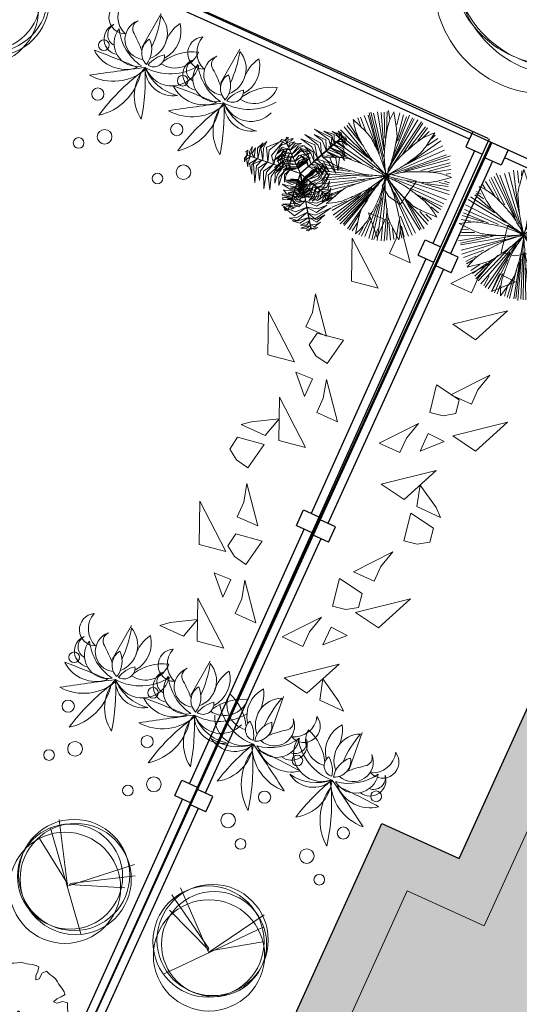
# Model space of a CAD drawing. Extents: x 16459581 to 36847564, y -27201408 to -10749135.
# Drawn here: x 17765487 to 17771391, y -12684223 to -12672588 of the extents above; entities that cross this region are included whole.
import ezdxf

# ---------------------------------------------------------------- set-up
doc = ezdxf.new("R2010")
doc.units = 0
doc.header["$LTSCALE"] = 15000
doc.header["$MEASUREMENT"] = 0
doc.linetypes.add('CENTER2', pattern=[1.125, 0.75, -0.125, 0.125, -0.125])
doc.linetypes.add('HIDDEN', pattern=[0.375, 0.25, -0.125])
doc.layers.get('0').update_dxf_attribs({"linetype": 'CONTINUOUS'})
for name, color, linetype in [('bietthu', 8, 'CONTINUOUS'), ('chigioi-khu o', 1, 'CONTINUOUS'), ('N-THAY2', 2, 'CONTINUOUS')]:
    doc.layers.add(name, color=color, linetype=linetype)
for name, color, linetype, lineweight in [('CAY', 86, 'CONTINUOUS', 5), ('hangrao', 30, 'CONTINUOUS', 25), ('hat', 8, 'CONTINUOUS', 5), ('truc', 156, 'CENTER2', 5)]:
    doc.layers.add(name, color=color, linetype=linetype, lineweight=lineweight)
doc.styles.add('ghichu25', font='txt', dxfattribs={"width": 0.9})

# ---------------------------------------------------------------- blocks, each defined once
blk = doc.blocks.new('tree30')
for p, q in [((-163, 1062), (-332, 1524)), ((-130, 975), (-298, 1513)), ((-159, 1102), (-279, 1524)), ((-154, 1136), (-231, 1542)), ((-173, 1322), (-202, 1542)), ((-149, 1420), (-168, 1542)), ((-163, 1362), (-120, 1558)), ((-67, 1448), (-77, 1553)), ((-53, 853), (149, 1524)), ((-38, 1304), (-43, 1553)), ((-38, 928), (48, 1542)), ((-24, 1136), (-4, 1542)), ((-10, 1044), (87, 1542)), ((97, 1397), (106, 1530)), ((-251, 1096), (-481, 1420)), ((-260, 1131), (-448, 1466)), ((-159, 946), (-414, 1477)), ((-163, 981), (-385, 1490)), ((-81, 813), (-356, 1495)), ((10, 975), (193, 1506)), ((102, 1131), (227, 1495)), ((149, 1217), (251, 1472)), ((183, 1270), (289, 1455)), ((221, 1288), (379, 1412)), ((256, 1322), (323, 1432)), ((-457, 1131), (-626, 1298)), ((-500, 1183), (-616, 1327)), ((-515, 1246), (-587, 1333)), ((-494, 1190), (-580, 1371)), ((-376, 1246), (-500, 1385)), ((0, 842), (497, 1298)), ((280, 1148), (463, 1327)), ((338, 1252), (420, 1356)), ((342, 1298), (400, 1380)), ((-111, 818), (-722, 1183)), ((-279, 928), (-703, 1229)), ((-318, 986), (-674, 1264)), ((-48, 795), (559, 1206)), ((102, 923), (525, 1258)), ((251, 952), (568, 1188)), ((308, 975), (598, 1171)), ((-217, 859), (-780, 1079)), ((-453, 952), (-761, 1125)), ((-385, 946), (-737, 1142)), ((145, 900), (612, 1107)), ((467, 1004), (607, 1067)), ((-765, 923), (-823, 934)), ((-568, 923), (-819, 963)), ((-477, 911), (-804, 1004)), ((-260, 865), (-790, 1044)), ((476, 988), (676, 983)), ((545, 1004), (631, 1033)), ((-659, 811), (-844, 890)), ((-674, 818), (-823, 813)), ((-722, 836), (-814, 847)), ((362, 836), (684, 847)), ((424, 847), (684, 882)), ((568, 900), (675, 928)), ((-385, 772), (-842, 697)), ((-587, 761), (-833, 743)), ((-245, 761), (-833, 651)), ((-525, 772), (-814, 784)), ((-115, 772), (-809, 587)), ((-125, 703), (-544, 171)), ((-81, 709), (0, 26)), ((-43, 755), (434, 223)), ((29, 778), (699, 750)), ((179, 743), (699, 680)), ((251, 801), (689, 807)), ((-356, 674), (-809, 558)), ((-322, 680), (-785, 512)), ((-289, 697), (-761, 460)), ((-188, 593), (-511, 171)), ((-77, 616), (-67, 32)), ((-72, 680), (-43, 32)), ((-62, 697), (48, 32)), ((29, 697), (477, 264)), ((78, 674), (530, 304)), ((106, 640), (525, 257)), ((347, 692), (684, 640)), ((415, 668), (650, 599)), ((485, 610), (642, 484)), ((535, 599), (641, 576)), ((-481, 564), (-737, 431)), ((-520, 530), (-732, 396)), ((-313, 524), (-597, 241)), ((-251, 576), (-558, 188)), ((-284, 547), (-558, 217)), ((-217, 524), (-472, 136)), ((-236, 477), (-429, 125)), ((-86, 570), (-111, 15)), ((5, 466), (72, 38)), ((87, 570), (395, 188)), ((111, 541), (352, 142)), ((280, 558), (559, 333)), ((357, 535), (568, 362)), ((429, 512), (598, 402)), ((568, 477), (612, 449)), ((583, 558), (646, 553)), ((-509, 404), (-698, 338)), ((-573, 380), (-655, 298)), ((-511, 396), (-631, 275)), ((-264, 385), (-399, 107)), ((-120, 385), (-178, 44)), ((-111, 351), (-135, 50)), ((39, 385), (116, 67)), ((-274, 315), (-371, 84)), ((102, 252), (145, 67)), ((214, 283), (245, 85)), ((231, 257), (308, 131)), ((-303, 160), (-361, 67)), ((-188, 224), (-298, 56)), ((-202, 183), (-226, 38)), ((140, 200), (179, 96)), ((241, 165), (261, 107))]:
    blk.add_line(p, q)
for centre, radius, start, end in [((-1218, 1063), 1205, 17.5089, 24.2912), ((-451, 1305), 400, 5.7289, 17.5089), ((-784, 1726), 1205, 338.0766, 344.8589), ((-1146, 308), 1205, 55.1668, 61.9491), ((-687, 968), 400, 43.3868, 55.1668), ((1411, 1116), 1593, 171.0995, 174.3813), ((-2595, 1090), 2555, 3.5266, 5.7289), ((1280, 97), 1593, 131.6672, 134.9491), ((902, 1956), 1593, 208.7574, 212.0393), ((-2253, -512), 2555, 41.1845, 43.3868), ((-4215, -2228), 5162, 39.6351, 41.1845), ((5069, 1860), 5277, 186.4059, 188.2049), ((-5197, 929), 5162, 1.9772, 3.5266), ((4578, -1651), 5277, 146.9737, 148.7726), ((-1830, 2621), 2555, 324.0943, 326.2966), ((-38, 1426), 400, 326.2966, 338.0766), ((3344, 4781), 5277, 224.0639, 225.8628), ((-899, 518), 857, 30.9681, 39.6351), ((1246, 1309), 1414, 188.2049, 193.8541), ((-895, 1078), 857, 353.3102, 1.9772), ((1275, 352), 1414, 148.7726, 154.4218), ((-3942, 4150), 5162, 322.5449, 324.0943), ((654, 2009), 1414, 225.8628, 231.512), ((-1768, -3), 1869, 25.1033, 30.9681), ((2382, 1589), 2585, 193.8541, 198.032), ((-1900, 1196), 1869, 347.4454, 353.3102), ((2331, -154), 2585, 154.4218, 158.5997), ((-525, 1532), 857, 313.8779, 322.5449), ((1974, -4050), 5277, 107.537, 109.3359), ((538, -604), 1593, 92.2306, 95.5124), ((-22, 1965), 1205, 298.6399, 305.4223), ((-561, -281), 1205, 96.8041, 103.5864), ((-656, 518), 400, 85.0241, 96.8041), ((-843, -1629), 2555, 82.8217, 85.0241), ((-1169, -4215), 5162, 81.2724, 82.8217), ((-516, 40), 857, 72.6053, 81.2724), ((-819, -927), 1869, 66.7406, 72.6053), ((1382, 2925), 2585, 231.512, 235.6899), ((-1227, 2262), 1869, 308.0131, 313.8779), ((1190, -1466), 2585, 114.9851, 119.1631), ((696, -405), 1414, 109.3359, 114.9851), ((55, 1650), 857, 274.4412, 283.1083), ((-921, 5843), 5162, 283.1083, 284.6576), ((-261, 3320), 2555, 284.6576, 286.8599), ((364, 1259), 400, 286.8599, 298.6399), ((-125, 2312), 1593, 250.3947, 253.6765), ((-177, 6045), 5277, 265.7011, 267.5001), ((-346, 2186), 1414, 267.5001, 273.1493), ((116, -70), 857, 114.8521, 123.5191), ((-410, 3354), 2585, 273.1493, 277.3272), ((542, -989), 1869, 108.9873, 114.8521), ((-2034, 2455), 2585, 315.396, 319.5739), ((1495, -238), 1869, 146.6283, 152.493), ((-2648, 916), 2585, 353.037, 357.2149), ((1772, 1069), 1869, 188.7187, 194.5835), ((-2075, -852), 2585, 35.1275, 39.3054), ((-23, 2660), 1869, 268.5764, 274.4412), ((1101, 2242), 1869, 231.2823, 237.147), ((-434, -1775), 2585, 77.691, 81.8689), ((-184, -632), 1414, 72.0418, 77.691), ((-1375, -4306), 5277, 70.2428, 72.0418), ((2493, -3659), 5162, 123.5191, 125.0685), ((-1201, 1633), 1414, 309.7468, 315.396), ((597, 230), 857, 152.493, 161.1601), ((-1486, 774), 1414, 347.3878, 353.037), ((792, 814), 857, 194.5835, 203.2506), ((-1118, -178), 1414, 29.4782, 35.1275), ((552, 1391), 857, 237.147, 245.8141), ((2315, 5318), 5162, 245.8141, 247.3634), ((-431, -694), 1593, 54.9364, 58.2182), ((-309, 189), 400, 127.2708, 139.0508), ((996, -1525), 2555, 125.0685, 127.2708), ((-3670, 4603), 5277, 307.9479, 309.7468), ((4671, -1160), 5162, 161.1601, 162.7094), ((-5255, 1618), 5277, 345.5888, 347.3878), ((4748, 2513), 5162, 203.2506, 204.7999), ((-4481, -2079), 5277, 27.6793, 29.4782), ((1312, 2912), 2555, 247.3634, 249.5658), ((560, 893), 400, 249.5658, 261.3458), ((681, 1688), 1205, 261.3458, 268.1281), ((299, -338), 1205, 139.0508, 145.8331), ((-1122, 1875), 1593, 292.6414, 295.9233), ((2182, -385), 2555, 162.7094, 164.9118), ((-1342, -58), 1593, 12.3729, 15.6547), ((102, 175), 400, 164.9118, 176.6918), ((-1571, 1014), 1593, 330.2824, 333.5642), ((2381, 1420), 2555, 204.7999, 207.0022), ((461, 441), 400, 207.0022, 218.7822), ((905, 129), 1205, 176.6918, 183.4741), ((1089, 945), 1205, 218.7822, 225.5646)]:
    blk.add_arc(centre, radius, start, end)
blk = doc.blocks.new('tree10')
for p, q in [((-482.2, 269.3), (355.5, 1258.7)), ((-25.3, 785.1), (-549.9, 430)), ((-16.8, 810.5), (-431.4, 134)), ((-8.4, 802), (600.8, 252.4)), ((-8.4, 785.1), (609.3, 548.3)), ((0.1, 768.2), (660.1, 370.8))]:
    blk.add_line(p, q)
for centre, radius in [((-36.5, 839.5), 657.4), ((36.5, 693.5), 657), ((-36.5, 693.5), 620.9), ((0, 657), 657)]:
    blk.add_circle(centre, radius)
blk = doc.blocks.new('tree35')
for p, q in [((-296, 445), (-253, -15)), ((725, 445), (769, -15))]:
    blk.add_line(p, q)
for centre, radius in [((-513, 1779), 63.1), ((509, 1779), 63.1), ((-263, 1586), 86.6), ((758, 1586), 86.6), ((-543, 1159), 72.1), ((479, 1159), 72.1), ((-716, 604), 63.1), ((306, 604), 63.1)]:
    blk.add_circle(centre, radius)
for centre, radius, start, end in [((-816, 864), 646, 348.5234, 53.211), ((1953, 1889), 2436, 192.0189, 209.0253), ((206, 864), 646, 348.5234, 53.211), ((2975, 1889), 2436, 192.0189, 209.0253), ((318, 794), 505, 122.7109, 197.3061), ((-2331, 1758), 2437, 332.8004, 347.2166), ((1339, 794), 505, 122.7109, 197.3061), ((-1310, 1758), 2437, 332.8004, 347.2166), ((-679, 414), 584, 24.0825, 94.4165), ((17046, 28680), 32897, 237.3041, 238.4562), ((342, 414), 584, 24.0825, 94.4165), ((18068, 28680), 32897, 237.3041, 238.4562), ((139, 513), 330, 56.3661, 156.6713), ((1161, 513), 330, 56.3661, 156.6713), ((-534, 378), 417, 46.7549, 128.4852), ((-145, 9743), 9063, 265.8967, 269.3434), ((223, 230), 567, 79.9499, 133.0875), ((80, 410), 331, 351.2193, 133.1052), ((487, 378), 417, 46.7549, 128.4852), ((877, 9743), 9063, 265.8967, 269.3434), ((1245, 230), 567, 79.9499, 133.0875), ((1102, 410), 331, 19.3541, 133.1052), ((-573, 460), 187, 76.3147, 222.6931), ((-366, 422), 273, 54.7102, 194.3515), ((-111, 52), 600, 99.2978, 149.7639), ((-96, 426), 191, 110.6149, 214.7623), ((-443, 534), 288, 311.1756, 14.2016), ((-120, 16), 630, 33.0652, 93.9915), ((-126, 477), 129, 329.4763, 97.3356), ((192, 687), 345, 193.8349, 232.977), ((449, 460), 187, 76.3147, 222.6931), ((656, 422), 273, 54.7102, 194.3515), ((910, 52), 600, 99.2978, 149.7639), ((926, 426), 191, 110.6149, 214.7623), ((579, 534), 288, 311.1756, 14.2016), ((902, 16), 630, 35.4644, 93.9915), ((895, 477), 129, 329.4763, 97.3356), ((1214, 687), 345, 193.8349, 232.977), ((-599, 416), 138, 92.0443, 216.8209), ((-300, 343), 237, 71.7739, 225.4117), ((-1285, 1453), 1400, 306.7695, 315.8561), ((-378, 297), 317, 295.492, 45.1785), ((44, 235), 294, 356.6434, 100.03), ((523, 789), 600, 209.7356, 251.9759), ((422, 416), 138, 92.0443, 216.8209), ((722, 343), 237, 71.7739, 225.4117), ((-263, 1453), 1400, 306.7695, 315.8561), ((643, 297), 317, 295.492, 45.1785), ((1065, 235), 294, 356.6434, 100.03), ((1544, 789), 600, 209.7356, 251.9759), ((-620, 203), 191, 65.1096, 241.7298), ((-453, 119), 272, 108.7312, 198.1082), ((-1607, 388), 1416, 344.5319, 0.2463), ((-286, 225), 364, 321.8618, 36.7052), ((401, 203), 191, 65.1096, 241.7298), ((569, 119), 272, 108.7312, 198.1082), ((-585, 388), 1416, 344.5319, 0.2463), ((735, 225), 364, 321.8618, 36.7052), ((-387, 244), 106, 124.0946, 221.3462), ((356, 229), 423, 171.3259, 212.7388), ((634, 244), 106, 124.0946, 221.3462), ((1377, 229), 423, 171.3259, 212.7388)]:
    blk.add_arc(centre, radius, start, end)
blk = doc.blocks.new('tree2')
for p, q in [((-103, 1169), (-155, 1149)), ((-68, 1126), (-103, 1169)), ((0, 1178), (-9, 1126)), ((35, 1179), (0, 1178)), ((83, 1170), (35, 1179)), ((145, 1150), (83, 1170)), ((-352, 1058), (-393, 1031)), ((-295, 1088), (-352, 1058)), ((-274, 1107), (-295, 1088)), ((-237, 1130), (-274, 1107)), ((-199, 1140), (-237, 1130)), ((-155, 1149), (-199, 1140)), ((-60, 1050), (-68, 1126)), ((-33, 1022), (-60, 1050)), ((-12, 1068), (-33, 1022)), ((-9, 1126), (-12, 1068)), ((173, 1149), (145, 1150)), ((215, 1139), (173, 1149)), ((249, 1119), (215, 1139)), ((287, 1094), (249, 1119)), ((338, 1071), (287, 1094)), ((332, 1017), (338, 1071)), ((-393, 1031), (-417, 1005)), ((-417, 1005), (-387, 963)), ((-387, 963), (-347, 919)), ((283, 918), (284, 958)), ((331, 936), (283, 918)), ((284, 958), (332, 1017)), ((374, 975), (331, 936)), ((417, 1005), (374, 975)), ((442, 982), (416, 1005)), ((470, 941), (442, 982)), ((500, 884), (470, 941)), ((-531, 838), (-551, 804)), ((-506, 876), (-531, 838)), ((-483, 927), (-506, 876)), ((-428, 921), (-483, 927)), ((-369, 873), (-428, 921)), ((-329, 872), (-369, 873)), ((-347, 919), (-329, 872)), ((519, 863), (500, 884)), ((542, 826), (519, 863)), ((551, 788), (542, 826)), ((-562, 733), (-581, 672)), ((-561, 762), (-562, 733)), ((-551, 804), (-561, 762)), ((561, 743), (551, 788)), ((580, 691), (561, 743)), ((-581, 672), (-591, 624)), ((-591, 624), (-589, 589)), ((-590, 589), (-538, 580)), ((433, 621), (462, 649)), ((479, 601), (433, 621)), ((462, 649), (538, 657)), ((538, 598), (479, 601)), ((538, 657), (580, 691)), ((589, 589), (538, 598)), ((591, 554), (589, 589)), ((-538, 521), (-580, 487)), ((-580, 487), (-561, 435)), ((-538, 580), (-480, 577)), ((-462, 529), (-538, 521)), ((-480, 577), (-433, 556)), ((-433, 556), (-462, 529)), ((562, 444), (581, 506)), ((581, 506), (591, 554)), ((-561, 435), (-552, 390)), ((-552, 390), (-542, 352)), ((-542, 352), (-519, 315)), ((530, 340), (551, 374)), ((551, 374), (561, 416)), ((561, 416), (562, 444)), ((-519, 315), (-500, 294)), ((-500, 294), (-470, 237)), ((-470, 237), (-443, 196)), ((-374, 203), (-331, 242)), ((-331, 242), (-283, 260)), ((-283, 260), (-284, 220)), ((329, 306), (369, 305)), ((347, 258), (329, 306)), ((386, 215), (347, 258)), ((369, 305), (428, 257)), ((428, 257), (482, 251)), ((482, 251), (506, 302)), ((506, 302), (530, 340)), ((-443, 196), (-417, 173)), ((-417, 172), (-374, 203)), ((-333, 161), (-338, 107)), ((-284, 220), (-333, 161)), ((11, 110), (32, 156)), ((32, 156), (60, 128)), ((60, 128), (68, 52)), ((295, 90), (352, 120)), ((352, 120), (393, 147)), ((417, 173), (386, 215)), ((393, 147), (416, 173)), ((-338, 107), (-288, 84)), ((-288, 84), (-249, 59)), ((-249, 59), (-216, 39)), ((-216, 39), (-173, 29)), ((-173, 29), (-145, 27)), ((-145, 27), (-83, 8)), ((-83, 8), (-35, -1)), ((-35, -1), (0, 0)), ((0, 0), (9, 52)), ((9, 52), (11, 110)), ((68, 52), (102, 9)), ((102, 9), (154, 29)), ((154, 29), (199, 38)), ((199, 38), (237, 48)), ((237, 48), (274, 71)), ((274, 71), (295, 90))]:
    blk.add_line(p, q)
blk.add_ellipse((0, 589), major_axis=(-12.3, 0), ratio=0.999017)
blk = doc.blocks.new('tree17')
for points in [[(24, 1017, 179), (-67, 1130, 153), (-146, 1172, 132), (-45, 1155, 157)], [(61, 1069, 154), (-39, 1159, 112), (-101, 1186, 104), (-8, 1174, 99)], [(86, 1104, 129), (8, 1192, 86), (80, 1162, 94)], [(119, 1151, 79), (58, 1191, 59), (31, 1224, 33), (93, 1196, 37)], [(136, 1175, 42), (95, 1221, 7), (126, 1216, -3)], [(104, 1130, 109), (109, 1130, 109), (147, 1184, 27), (142, 1184, 27)], [(137, 1177, 38), (208, 1134, 5), (185, 1167)], [(-205, 1038, 652), (-262, 1049, 637), (-293, 1068, 624), (-239, 1070, 634)], [(-56, 904, 164), (-137, 976, 141), (-283, 1054, 103), (-94, 1004, 151)], [(-11, 967, 172), (-107, 1073, 145), (-260, 1081, 107), (-101, 1120, 145)], [(-201, 1071, 641), (-247, 1095, 623), (-223, 1106, 624)], [(-207, 1011, 660), (-203, 1011, 660), (-196, 1083, 636), (-200, 1083, 636)], [(-200, 1030, 652), (-148, 1038, 636), (-133, 1029, 630), (-164, 1065, 632)], [(32, 1027, 179), (122, 1012, 165), (257, 858, 116), (138, 1052, 172)], [(34, 1030, 181), (38, 1030, 181), (109, 1130, 109), (104, 1130, 109)], [(68, 1073, 147), (159, 1054, 105), (223, 964, 101), (171, 1082, 89)], [(119, 1141, 86), (175, 1109, 58), (212, 1062, 61), (171, 1142, 34)], [(-721, 680, 179), (-753, 766, 165), (-687, 960, 116), (-795, 760, 172)], [(-580, 671, 163), (-613, 788, 143), (-560, 978, 96), (-651, 792, 147)], [(-513, 661, 156), (-540, 810, 129), (-490, 962, 90), (-582, 811, 134)], [(-219, 893, 639), (-326, 940, 641), (-339, 946, 621), (-322, 961, 660)], [(-214, 945, 653), (-317, 980, 633), (-313, 978, 620), (-302, 1004, 638)], [(-121, 812, 126), (-170, 869, 125), (-298, 967, 83), (-182, 911, 149)], [(-98, 844, 156), (-200, 942, 127), (-258, 980, 112), (-124, 923, 147)], [(-218, 904, 648), (-213, 904, 648), (-203, 1011, 660), (-207, 1011, 660)], [(-218, 902, 646), (-149, 927, 656), (-90, 926, 597), (-154, 955, 681)], [(-210, 952, 653), (-138, 985, 642), (-94, 978, 621), (-141, 1011, 646)], [(-107, 831, 153), (-103, 831, 153), (38, 1030, 180), (33, 1030, 180)], [(-12, 971, 172), (117, 934, 149), (196, 849, 121), (121, 978, 158)], [(-863, 700, 86), (-863, 763, 58), (-841, 819, 61), (-890, 743, 34)], [(-779, 689, 147), (-808, 778, 105), (-762, 878, 101), (-838, 774, 89)], [(-651, 671, 172), (-683, 801, 149), (-649, 912, 121), (-723, 782, 158)], [(-461, 656, 128), (-485, 757, 138), (-470, 864, 98), (-516, 754, 179)], [(-414, 649, 68), (-434, 737, 78), (-416, 872, 28), (-456, 784, 96)], [(-228, 803, 560), (-312, 826, 550), (-385, 838, 513), (-294, 855, 580)], [(-223, 853, 604), (-331, 894, 600), (-344, 896, 534), (-287, 925, 621)], [(-148, 773, 66), (-187, 827, 73), (-281, 903, 46), (-166, 841, 106)], [(-173, 738, 12), (-210, 795, 25), (-279, 862, 13), (-194, 812, 54)], [(-233, 744, 507), (-229, 744, 507), (-213, 904, 648), (-218, 904, 648)], [(-231, 765, 525), (-112, 791, 527), (-51, 773, 482), (-112, 818, 551)], [(-225, 856, 605), (-120, 883, 611), (-92, 874, 580), (-136, 909, 636)], [(-225, 810, 564), (-130, 837, 571), (-38, 820, 521), (-127, 862, 593)], [(-214, 680, -77), (-209, 680, -77), (-103, 831, 153), (-107, 831, 153)], [(-156, 662, 288), (-159, 721, 297), (-176, 850, 271), (-156, 751, 327)], [(-139, 666, 329), (-146, 780, 320), (-157, 835, 308), (-118, 727, 347)], [(-93, 679, 371), (-101, 766, 361), (-137, 893, 324), (-68, 760, 392)], [(-119, 815, 128), (-20, 784, 138), (66, 718, 98), (-7, 813, 179)], [(-44, 693, 415), (-44, 808, 412), (-115, 897, 345), (-21, 833, 433)], [(-89, 857, 156), (54, 806, 129), (160, 687, 90), (75, 842, 134)], [(-47, 910, 163), (71, 880, 143), (209, 739, 96), (93, 911, 147)], [(-5, 703, 450), (0, 821, 452), (-20, 889, 432), (21, 824, 472)], [(45, 717, 465), (40, 826, 444), (20, 876, 432), (68, 821, 450)], [(82, 727, 469), (89, 824, 452), (114, 768, 467)], [(136, 742, 463), (125, 800, 448), (131, 835, 436), (153, 786, 445)], [(-903, 697, 38), (-901, 780, 5), (-918, 743)], [(-332, 558, 337), (-437, 621, 338), (-511, 722, 293), (-456, 601, 362)], [(-371, 648, 14), (-387, 720, 20), (-371, 807, -17), (-407, 725, 45)], [(-234, 737, 477), (-291, 755, 486), (-378, 782, 460), (-317, 770, 515)], [(-233, 755, 517), (-341, 789, 508), (-357, 794, 496), (-282, 797, 535)], [(-236, 723, 411), (-285, 741, 427), (-340, 761, 412), (-276, 746, 462)], [(-237, 711, 352), (-286, 730, 374), (-321, 747, 373), (-283, 735, 405)], [(-239, 691, 255), (-234, 691, 255), (-229, 744, 507), (-233, 744, 507)], [(-238, 725, 414), (-208, 735, 435), (-98, 736, 398), (-171, 743, 461)], [(-237, 712, 355), (-219, 720, 371), (-148, 720, 341), (-216, 726, 398)], [(-234, 739, 480), (-193, 750, 503), (-107, 751, 473), (-197, 759, 547)], [(-182, 655, 164), (-182, 707, 186), (-189, 784, 185), (-175, 706, 217)], [(-170, 658, 223), (-171, 710, 239), (-183, 807, 224), (-163, 704, 273)], [(-171, 740, 14), (-101, 718, 20), (-33, 661, -17), (-87, 733, 45)], [(-149, 777, 68), (-63, 751, 78), (45, 668, 28), (-11, 747, 96)], [(-149, 664, 319), (-145, 664, 319), (10, 706, 459), (5, 706, 459)], [(4, 706, 457), (52, 650, 467), (77, 492, 409), (76, 665, 493)], [(5, 706, 460), (10, 706, 460), (114, 735, 472), (109, 735, 472)], [(53, 717, 464), (109, 661, 453), (108, 574, 432), (133, 673, 457)], [(109, 735, 472), (114, 735, 472), (183, 754, 448), (179, 754, 448)], [(129, 735, 464), (155, 689, 448), (156, 642, 442), (175, 714, 443)], [(167, 751, 452), (174, 802, 435), (193, 784, 435)], [(169, 751, 451), (201, 691, 431), (203, 724, 434)], [(-901, 697, 42), (-920, 638, 7), (-932, 668, -3)], [(-846, 692, 109), (-842, 692, 109), (-908, 698, 27), (-912, 698, 27)], [(-872, 694, 79), (-876, 621, 59), (-891, 581, 33), (-897, 649, 37)], [(-815, 689, 129), (-851, 578, 86), (-862, 655, 94)], [(-724, 681, 181), (-720, 681, 181), (-842, 692, 109), (-846, 692, 109)], [(-771, 685, 154), (-799, 554, 112), (-792, 486, 104), (-828, 572, 99)], [(-708, 679, 179), (-761, 544, 153), (-758, 454, 132), (-793, 550, 157)], [(-647, 673, 172), (-691, 537, 145), (-622, 401, 107), (-735, 519, 145)], [(-481, 658, 153), (-477, 658, 153), (-720, 681, 180), (-724, 681, 180)], [(-571, 666, 164), (-592, 560, 141), (-587, 394, 103), (-638, 583, 151)], [(-434, 467, 457), (-502, 495, 467), (-595, 626, 409), (-517, 472, 493)], [(-497, 660, 156), (-531, 523, 127), (-535, 453, 112), (-552, 598, 147)], [(-367, 531, 375), (-455, 574, 383), (-551, 696, 333), (-474, 558, 405)], [(-398, 497, 417), (-494, 547, 422), (-549, 620, 391), (-499, 518, 448)], [(-458, 656, 126), (-483, 585, 125), (-504, 425, 83), (-513, 553, 149)], [(-298, 641, -77), (-293, 641, -77), (-477, 658, 153), (-481, 658, 153)], [(-411, 652, 66), (-438, 591, 73), (-457, 471, 46), (-461, 603, 106)], [(-312, 576, 291), (-379, 622, 314), (-443, 680, 284), (-382, 613, 358)], [(-300, 584, 226), (-358, 624, 247), (-439, 697, 209), (-391, 642, 273)], [(-368, 648, 12), (-399, 587, 25), (-422, 494, 13), (-421, 593, 54)], [(-292, 594, 166), (-339, 627, 182), (-392, 675, 153), (-346, 624, 210)], [(-276, 608, 67), (-272, 608, 67), (-312, 573, 319), (-316, 573, 319)], [(-300, 587, 223), (-276, 540, 239), (-223, 459, 224), (-286, 542, 273)], [(-298, 641, -77), (-293, 641, -77), (-240, 637, -354), (-244, 637, -354)], [(-291, 595, 164), (-268, 548, 186), (-227, 482, 185), (-274, 546, 217)], [(-276, 608, 67), (-272, 608, 67), (-239, 638, -243), (-243, 638, -243)], [(-214, 680, -77), (-209, 680, -77), (-240, 637, -354), (-244, 637, -354)], [(-222, 588, -77), (-218, 588, -77), (-240, 637, -354), (-244, 637, -354)], [(-239, 691, 255), (-234, 691, 255), (-239, 647, -55), (-243, 647, -55)], [(-201, 649, 67), (-197, 649, 67), (-239, 638, -243), (-243, 638, -243)], [(-222, 588, -77), (-218, 588, -77), (-140, 420, 153), (-145, 420, 153)], [(-201, 649, 67), (-197, 649, 67), (-145, 664, 319), (-149, 664, 319)], [(-180, 655, 166), (-152, 605, 182), (-127, 538, 153), (-146, 604, 210)], [(-169, 660, 226), (-135, 599, 247), (-94, 497, 209), (-113, 568, 273)], [(-155, 662, 291), (-115, 591, 314), (-83, 511, 284), (-108, 598, 358)], [(-129, 669, 337), (-62, 567, 338), (-41, 443, 293), (-36, 576, 362)], [(-85, 679, 375), (-25, 600, 383), (6, 449, 333), (-1, 607, 405)], [(-42, 695, 417), (21, 608, 422), (38, 518, 391), (39, 631, 448)], [(-474, 435, 464), (-549, 460, 453), (-587, 539, 432), (-565, 439, 457)], [(-436, 466, 460), (-432, 466, 460), (-512, 394, 472), (-516, 394, 472)], [(-316, 573, 319), (-312, 573, 319), (-432, 466, 459), (-436, 466, 459)], [(-428, 473, 450), (-381, 365, 452), (-333, 313, 432), (-398, 353, 472)], [(-398, 500, 415), (-346, 396, 412), (-244, 348, 345), (-356, 364, 433)], [(-171, 484, 68), (-236, 422, 78), (-363, 370, 28), (-266, 380, 96)], [(-360, 533, 371), (-314, 459, 361), (-225, 362, 324), (-347, 450, 392)], [(-191, 522, 14), (-245, 472, 20), (-329, 441, -17), (-240, 452, 45)], [(-324, 566, 329), (-267, 467, 320), (-233, 423, 308), (-316, 501, 347)], [(-311, 577, 288), (-282, 525, 297), (-209, 417, 271), (-272, 497, 327)], [(-193, 524, 12), (-124, 527, 25), (-32, 554, 13), (-118, 505, 54)], [(-174, 485, 66), (-108, 492, 73), (5, 535, 46), (-107, 466, 106)], [(-154, 442, 126), (-81, 456, 125), (69, 517, 83), (-38, 445, 149)], [(-138, 406, 156), (-3, 445, 127), (60, 476, 112), (-57, 389, 147)], [(-563, 353, 451), (-617, 393, 431), (-606, 362, 434)], [(-534, 385, 464), (-578, 414, 448), (-599, 457, 442), (-585, 384, 443)], [(-516, 394, 472), (-512, 394, 472), (-566, 346, 448), (-570, 346, 448)], [(-561, 354, 452), (-544, 305, 435), (-569, 313, 435)], [(-537, 376, 463), (-502, 329, 448), (-491, 294, 436), (-533, 329, 445)], [(-495, 413, 469), (-459, 323, 452), (-506, 363, 467)], [(-467, 438, 465), (-414, 343, 444), (-374, 308, 432), (-441, 335, 450)], [(-131, 391, 156), (-247, 293, 129), (-403, 261, 90), (-226, 257, 134)], [(-153, 439, 128), (-229, 368, 138), (-329, 327, 98), (-210, 342, 179)], [(-145, 421, 153), (-140, 421, 153), (-38, 199, 180), (-43, 199, 180)], [(-107, 339, 164), (-5, 374, 141), (137, 461, 103), (-2, 323, 151)], [(-75, 269, 172), (65, 299, 145), (148, 428, 107), (102, 271, 145)], [(-106, 329, 163), (-192, 242, 143), (-382, 193, 96), (-175, 207, 147)], [(-71, 268, 172), (-168, 175, 149), (-281, 149, 121), (-131, 149, 158)], [(-49, 214, 179), (94, 236, 153), (170, 283, 132), (105, 205, 157)], [(-23, 156, 154), (105, 197, 112), (159, 238, 104), (103, 163, 99)], [(-44, 202, 179), (-102, 131, 165), (-304, 92, 116), (-76, 98, 172)], [(-23, 148, 147), (-85, 78, 105), (-195, 68, 101), (-67, 54, 89)], [(-43, 199, 181), (-38, 199, 181), (13, 88, 109), (9, 88, 109)], [(-5, 117, 129), (110, 140, 86), (48, 93, 94)], [(10, 70, 86), (-45, 38, 58), (-104, 29, 61), (-14, 24, 34)], [(32, 36, 38), (-40, -4, 5), (0, 0)], [(9, 88, 109), (13, 88, 109), (41, 28, 27), (36, 28, 27)], [(19, 65, 79), (85, 97, 59), (126, 105, 33), (71, 65, 37)], [(32, 38, 42), (92, 51, 7), (72, 26, -3)]]:
    blk.add_3dface(points)
blk = doc.blocks.new('btdl')
at = {"layer": 'hat', "linetype": 'Continuous', "ltscale": 10}
h = blk.add_hatch(dxfattribs=at)
h.set_pattern_fill('AR-RSHKE,_O', color=148, scale=20, angle=335.56984)
h.set_pattern_definition([(335.569844, (17699348.4, -14140099.28), (563.5978, 7.58419), [120, -100, 140, -60, 180, -80]), (335.569844, (17699461.8, -14140139.8), (563.5978, 7.58419), [100, -380, 80, -120]), (335.569844, (17699669.96, -14140261.83), (563.5978, 7.58419), [60, -620]), (65.569844, (17699348.4, -14140099.28), (-55.519156, 288.821092), [230, -730]), (65.569844, (17699457.65, -14140148.91), (-55.519156, 288.821092), [225, -735]), (65.569844, (17699548.7, -14140190.27), (-55.519156, 288.821092), [210, -750]), (65.569844, (17699669.96, -14140261.83), (-55.519156, 288.821092), [230, -730]), (65.569844, (17699724.59, -14140286.65), (-55.519156, 288.821092), [230, -730]), (65.569844, (17699894.68, -14140347.43), (-55.519156, 288.821092), [220, -740])])
h.paths.add_polyline_path([(16817265.4, -12718268), (16815652.4, -12721818.8), (16814741.9, -12721405.2), (16812301.8, -12726776.9), (16813212.2, -12727190.5), (16811392.5, -12731196.6), (16817483.1, -12728910.9), (16817938.1, -12727909.4), (16816969.2, -12725327.4), (16816969.1, -12725327.5), (16819678.1, -12719363.9)])
at = {"linetype": 'Continuous', "ltscale": 10}
blk.add_lwpolyline([(16813212.2, -12727190.5), (16812301.8, -12726776.9), (16814741.9, -12721405.2), (16815652.4, -12721818.8), (16817265.4, -12718268), (16822090.9, -12720459.9), (16820477.9, -12724010.7), (16824028.7, -12725623.7), (16822167.6, -12729720.8), (16824899, -12730961.5), (16822500.2, -12736242.2), (16811392.5, -12731196.6)], close=True, dxfattribs=at)
at = {"layer": 'CAY', "elevation": -1881.8}
for points in [[(16816499.6, -12714510.8), (16816230.3, -12714332.3), (16816150.4, -12714659), (16816307.7, -12714697.5), (16816457, -12714673.2), (16816499.6, -12714510.8)], [(16816017.5, -12714789.2), (16815554.7, -12715023), (16815797.7, -12715133.6), (16815875.6, -12714962.4), (16816017.5, -12714789.2), (16816017.5, -12714789.2)], [(16816320.8, -12715004), (16816036.3, -12715117.4), (16816131.5, -12714908), (16816320.8, -12715004)], [(16816226, -12715345.4), (16815577.1, -12715505.1), (16815847.4, -12715688.5), (16816226, -12715345.4)], [(16816017.5, -12716106.2), (16815554.7, -12716340), (16815797.7, -12716450.6), (16815875.6, -12716279.4), (16816017.5, -12716106.2), (16816017.5, -12716106.2)], [(16815655.1, -12716398.8), (16815385.8, -12716220.3), (16815305.9, -12716547), (16815463.2, -12716585.5), (16815612.5, -12716561.2), (16815655.1, -12716398.8)], [(16815173, -12716677.2), (16814710.2, -12716911), (16814953.2, -12717021.6), (16815031.1, -12716850.4), (16815173, -12716677.2), (16815173, -12716677.2)], [(16816226, -12716662.4), (16815577.1, -12716822.1), (16815847.4, -12717005.5), (16816226, -12716662.4)], [(16815476.3, -12716892), (16815191.8, -12717005.4), (16815287, -12716796), (16815476.3, -12716892)], [(16815381.5, -12717233.4), (16814732.6, -12717393.1), (16815002.9, -12717576.5), (16815381.5, -12717233.4)], [(16815380.1, -12717672.2), (16815192.2, -12717404.9), (16815153.4, -12717658.6), (16815435.2, -12717786.8), (16815380.1, -12717672.2)], [(16815350.9, -12717916.5), (16815081.6, -12717738), (16815001.7, -12718064.7), (16815159, -12718103.2), (16815308.3, -12718078.9), (16815350.9, -12717916.5)], [(16814868.8, -12718194.9), (16814406, -12718428.8), (16814649, -12718539.3), (16814726.9, -12718368.2), (16814868.8, -12718194.9), (16814868.8, -12718194.9)], [(16814507.6, -12718688.3), (16814238.3, -12718509.8), (16814158.4, -12718836.5), (16814315.7, -12718875), (16814465, -12718850.7), (16814507.6, -12718688.3)], [(16815077.3, -12718751.1), (16814428.4, -12718910.8), (16814698.8, -12719094.2), (16815077.3, -12718751.1)], [(16814025.5, -12718966.7), (16813562.7, -12719200.5), (16813805.7, -12719311.1), (16813883.6, -12719139.9), (16814025.5, -12718966.7), (16814025.5, -12718966.7)], [(16814328.8, -12719181.5), (16814044.3, -12719294.9), (16814139.5, -12719085.5), (16814328.8, -12719181.5)], [(16814234, -12719522.9), (16813585.1, -12719682.6), (16813855.4, -12719866), (16814234, -12719522.9)], [(16814232.6, -12719961.7), (16814044.7, -12719694.4), (16814005.9, -12719948.1), (16814287.7, -12720076.3), (16814232.6, -12719961.7)], [(16831224.7, -12721174), (16831536.5, -12721258.5), (16831343.8, -12721534.2), (16831211, -12721441.4), (16831130.8, -12721313.2), (16831224.7, -12721174)], [(16830972.1, -12721633.9), (16831074.7, -12721922.4), (16831169.2, -12721712.7), (16830972.1, -12721633.9)], [(16831333.7, -12721719.9), (16831463.6, -12722222), (16831220.1, -12722112.3), (16831297.3, -12721940.9), (16831333.7, -12721719.9), (16831333.7, -12721719.9)], [(16830778.3, -12721930.5), (16831086.6, -12722523.3), (16830770.4, -12722441.3), (16830778.3, -12721930.5)], [(16830344.4, -12722589.2), (16830474.2, -12723091.3), (16830230.8, -12722981.7), (16830307.9, -12722810.2), (16830344.4, -12722589.2), (16830344.4, -12722589.2)], [(16829789, -12722799.8), (16830097.3, -12723392.6), (16829781.1, -12723310.6), (16829789, -12722799.8)], [(16830363.8, -12723054.6), (16830675.7, -12723139.1), (16830483, -12723414.8), (16830350.2, -12723322), (16830269.9, -12723193.9), (16830363.8, -12723054.6)], [(16830111.3, -12723514.5), (16830213.9, -12723803.1), (16830308.3, -12723593.3), (16830111.3, -12723514.5)], [(16830472.9, -12723600.5), (16830602.7, -12724102.6), (16830359.3, -12723993), (16830436.4, -12723821.5), (16830472.9, -12723600.5), (16830472.9, -12723600.5)], [(16829917.5, -12723811.1), (16830225.8, -12724403.9), (16829909.6, -12724321.9), (16829917.5, -12723811.1)], [(16829588.7, -12724101.7), (16829913.5, -12724066.5), (16829748.6, -12724263.1), (16829466.3, -12724136), (16829588.7, -12724101.7)], [(16829424.5, -12724285), (16829736.3, -12724369.4), (16829543.7, -12724645.1), (16829410.9, -12724552.3), (16829330.6, -12724424.2), (16829424.5, -12724285)], [(16829533.5, -12724830.8), (16829663.4, -12725332.9), (16829419.9, -12725223.3), (16829497.1, -12725051.8), (16829533.5, -12724830.8), (16829533.5, -12724830.8)], [(16828978.2, -12725041.4), (16829286.5, -12725634.2), (16828970.3, -12725552.2), (16828978.2, -12725041.4)], [(16829401.4, -12725427.9), (16829713.2, -12725512.3), (16829520.6, -12725788), (16829387.8, -12725695.2), (16829307.5, -12725567.1), (16829401.4, -12725427.9)], [(16829148.9, -12725887.7), (16829251.5, -12726176.3), (16829345.9, -12725966.6), (16829148.9, -12725887.7)], [(16829510.4, -12725973.7), (16829640.3, -12726475.8), (16829396.8, -12726366.2), (16829474, -12726194.8), (16829510.4, -12725973.7), (16829510.4, -12725973.7)], [(16828955, -12726184.3), (16829263.4, -12726777.1), (16828947.2, -12726695.1), (16828955, -12726184.3)], [(16828626.3, -12726475), (16828951.1, -12726439.7), (16828786.1, -12726636.3), (16828503.9, -12726509.3), (16828626.3, -12726475)]]:
    blk.add_lwpolyline(points, dxfattribs=at)
at = {"layer": 'chigioi-khu o', "color": 240, "ltscale": 20}
blk.add_line((16816030.2, -12713351.4, -1058.5), (16807344.5, -12732472, -1881.8), dxfattribs=at)
at = {"layer": 'hangrao'}
for p, q in [((16816039.5, -12713355.7, -1881.8), (16807344.5, -12732472, -1881.8)), ((16816048.9, -12713359.9, -1058.7), (16822717.9, -12716398.7, -1176.5)), ((16816231, -12713442.7, -1058.7), (16816148.2, -12713624.8, -1058.7)), ((16816148.2, -12713624.8, -1058.7), (16815966.1, -12713542, -1058.7)), ((16815641.6, -12714713.7, -1881.8), (16815459.5, -12714630.9, -1881.8)), ((16815558.8, -12714895.7, -1881.8), (16815641.6, -12714713.7, -1881.8)), ((16815558.8, -12714895.7, -1881.8), (16815376.7, -12714812.9, -1881.8)), ((16832386.6, -12720752.9, -1058.7), (16825452.8, -12717631.8, -1176.5)), ((16814192.5, -12717899.6, -1881.8), (16814010.4, -12717816.8, -1881.8)), ((16814109.7, -12718081.7, -1881.8), (16813927.6, -12717998.9, -1881.8)), ((16814109.7, -12718081.7, -1881.8), (16814192.5, -12717899.6, -1881.8)), ((16832204.3, -12720670.8, -1058.7), (16832122.2, -12720853.2, -1058.7)), ((16832396, -12720757.1, -1881.8), (16823775.2, -12739907.1, -1881.8)), ((16832122.2, -12720853.2, -1058.7), (16832304.5, -12720935.3, -1058.7)), ((16812743.4, -12721085.5, -1881.8), (16812561.3, -12721002.7, -1881.8)), ((16812660.6, -12721267.6, -1881.8), (16812743.4, -12721085.5, -1881.8)), ((16812660.6, -12721267.6, -1881.8), (16812478.5, -12721184.8, -1881.8)), ((16831556.5, -12722134.9, -1881.8), (16831638.6, -12721952.5, -1881.8)), ((16831638.6, -12721952.5, -1881.8), (16831821, -12722034.6, -1881.8)), ((16831556.5, -12722134.9, -1881.8), (16831738.9, -12722217, -1881.8)), ((16830119.7, -12725326.4, -1881.8), (16830201.8, -12725144, -1881.8)), ((16830201.8, -12725144, -1881.8), (16830384.2, -12725226.1, -1881.8)), ((16830119.7, -12725326.4, -1881.8), (16830302.1, -12725408.5, -1881.8)), ((16828683, -12728517.9, -1881.8), (16828765.1, -12728335.5, -1881.8)), ((16828765.1, -12728335.5, -1881.8), (16828947.5, -12728417.6, -1881.8)), ((16828683, -12728517.9, -1881.8), (16828865.4, -12728600, -1881.8))]:
    blk.add_line(p, q, dxfattribs=at)
for points, elevation in [([(16816130.6, -12713397), (16816130.6, -12713397)], -1881.8), ([(16816047.8, -12713579.1), (16815550.5, -12714672.3)], -1881.8), ([(16816189.6, -12713533.8), (16822314.1, -12716319.5)], -1058.7), ([(16815467.7, -12714854.3), (16814805.3, -12716310.8)], -1881.8), ([(16814805.3, -12716310.8), (16814101.4, -12717858.2)], -1881.8), ([(16832163.2, -12720762), (16825777, -12717887)], -1058.7), ([(16814018.6, -12718040.3), (16813563.2, -12719041.5)], -1881.8), ([(16813563.2, -12719041.5), (16812652.3, -12721044.1)], -1881.8), ([(16832304.9, -12720716), (16832304.9, -12720716.1)], -1881.8), ([(16832222.8, -12720898.4), (16831729.8, -12721993.5)], -1881.8), ([(16812569.5, -12721226.2), (16812321.1, -12721772.3)], -1881.8), ([(16812321.1, -12721772.3), (16811203.2, -12724230.1)], -1881.8), ([(16831647.7, -12722175.9), (16830990.9, -12723634.9)], -1881.8), ([(16830990.9, -12723634.9), (16830293, -12725185.1)], -1881.8), ([(16830210.9, -12725367.4), (16829759.4, -12726370.5)], -1881.8), ([(16829759.4, -12726370.5), (16828856.3, -12728376.6)], -1881.8), ([(16828774.2, -12728558.9), (16828527.9, -12729106.1)], -1881.8), ([(16828527.9, -12729106.1), (16827419.5, -12731568.1)], -1881.8)]:
    blk.add_lwpolyline(points, dxfattribs=dict(at, elevation=elevation))
at = {"layer": 'truc', "linetype": 'HIDDEN', "ltscale": 3000}
blk.add_lwpolyline([(16812186.9, -12730898.5), (16814006.7, -12726892.4), (16813096.2, -12726478.8), (16815040.1, -12722199.6), (16815950.5, -12722613.2), (16817563.5, -12719062.4), (16821296.4, -12720758), (16819683.4, -12724308.9), (16823234.3, -12725921.8), (16821373.2, -12730018.9), (16824104.6, -12731259.6), (16822202.1, -12735447.8), (16812186.9, -12730898.5), (16814006.7, -12726892.4)], close=True, dxfattribs=at)
at = {"layer": 'CAY', "rotation": 155.5418162952814}
for name, p in [('tree30', (16816676.7, -12713701.1, -1058.7)), ('tree35', (16814270.7, -12720237.2, -1881.8)), ('tree10', (16813012.2, -12722183.6, -1881.8))]:
    blk.add_blockref(name, p, dxfattribs=at)
at = {"layer": 'CAY', "xscale": -1, "rotation": 155.7637418852153}
for name, p in [('tree10', (16826793.3, -12718476.9)), ('tree35', (16828744.2, -12719395.6)), ('tree30', (16831564.6, -12720509.3)), ('tree17', (16830647.5, -12720686.9, -125.5)), ('tree35', (16828394.2, -12726628.2, -1881.8)), ('tree10', (16827762.7, -12728858.4, -1881.8)), ('tree2', (16827076.1, -12730542.2, -1881.8))]:
    blk.add_blockref(name, p, dxfattribs=at)
at = {"layer": 'N-THAY2', "color": 7, "ltscale": 50, "style": 'ghichu25', "width": 0.9}
for p in [(16824079.3, -12724954.2), (16824639.3, -12727414.7)]:
    blk.add_attdef('I=2%', p, '', height=160, rotation=65.56984, dxfattribs=at)

msp = doc.modelspace()

# ---------------------------------------------------------------- linework, layer by layer
at = {"layer": 'chigioi-khu o', "color": 240, "ltscale": 20}
for p, q in [((17738279.1849, -12659145.1877, 1883.6818), (17787411.1622, -12681463.6284, 1883.6818)), ((17753685.4504, -12712273.7768, 1883.6818), (17771055.9649, -12674034.2002, 1883.6818))]:
    msp.add_line(p, q, dxfattribs=at)

# ---------------------------------------------------------------- block references
at = {"layer": 'bietthu', "linetype": 'Continuous'}
for p in [(938637.7792, 46762.5655, 3765.4818), (955026.1693, 39318.0592, 3765.4818)]:
    msp.add_blockref('btdl', p, dxfattribs=at)
at = {"layer": 'CAY', "xscale": -1.999999998176934, "yscale": 2, "zscale": 2, "rotation": 155.6464469774002}
msp.add_blockref('tree10', (17772455.1573, -12670649.3596, 1.8818), dxfattribs=at)

doc.saveas('drawing.dxf')
